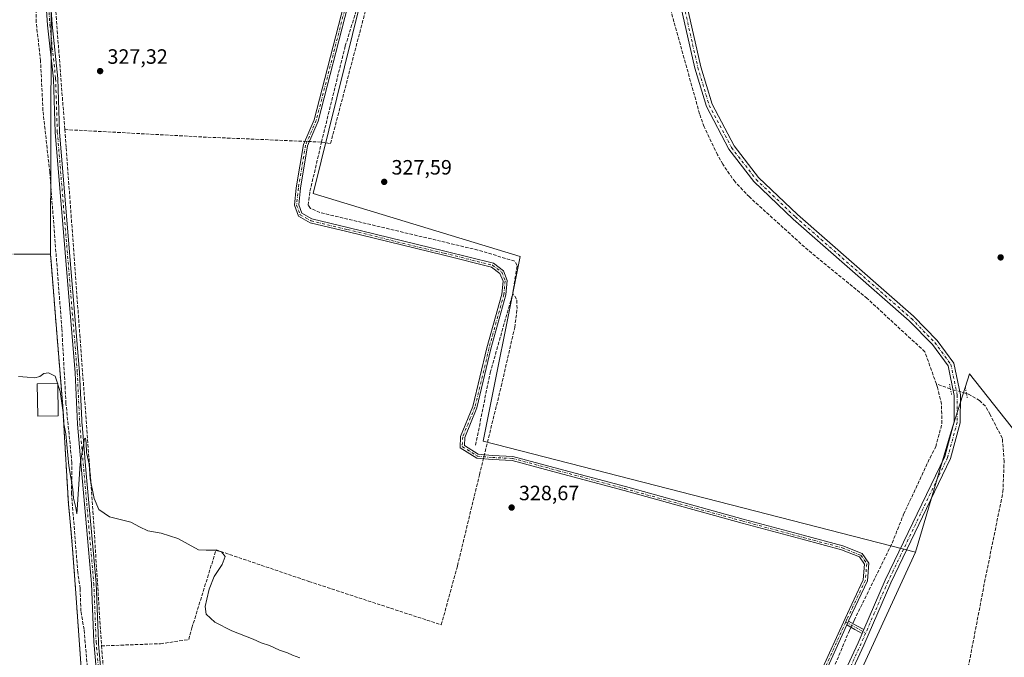
# Model space of a CAD drawing. Units: metres. Extents: x 614994 to 618478, y 4685415 to 4687795.
# Drawn here: x 615888 to 616364, y 4686795 to 4687103 of the extents above; entities that cross this region are included whole.
import ezdxf

# ---------------------------------------------------------------- set-up
doc = ezdxf.new("R2010")
doc.units = ezdxf.units.M
doc.header["$MEASUREMENT"] = 0
for name, pattern in [('DGN Style 2', [1.6480167562047852, 0.988810053722871, -0.6592067024819142]), ('DGN Style 3', [2.307223458686699, 1.648016756204785, -0.6592067024819142]), ('DGN Style 4', [2.6384748266838614, 1.318413404963828, -0.6592067024819142, 0.001648016756204785, -0.6592067024819142]), ('DGN Style 5', [1.1536117293433497, 0.4944050268614355, -0.6592067024819142])]:
    doc.linetypes.add(name, pattern=pattern)
for name, color, linetype, lineweight in [('Alambrada', 7, 'DGN Style 2', 0), ('Camino Cxs', 7, 'Continuous', 0), ('Camino eje', 30, 'DGN Style 4', 13), ('Corriente artificial lineal', 4, 'DGN Style 3', 13), ('Corriente artificial lineal oculto', 135, 'DGN Style 4', 13), ('Cultivos herbáceos CxS', 92, 'Continuous', 0), ('Cultivos leñosos CxS', 92, 'Continuous', 0), ('Curva de nivel normal', 30, 'Continuous', 0), ('Edificación ligera Cxs', 1, 'Continuous', 0), ('Instalación de energía eléctrica Cxs', 135, 'Continuous', 0), ('Núcleo urbano CxS', 7, 'Continuous', 0), ('Pista no pavimentada Cxs', 111, 'Continuous', 0), ('Pista no pavimentada eje', 91, 'DGN Style 4', 0), ('Prado CxS', 92, 'Continuous', 0), ('Puente lineal', 2, 'DGN Style 5', 0), ('Punto de cota en terreno', 7, 'Continuous', 0), ('Rótulo de punto de cota en terreno', 7, 'Continuous', 0)]:
    doc.layers.add(name, color=color, linetype=linetype, lineweight=lineweight)
doc.styles.add('Style-Arial', font='txt')

# ---------------------------------------------------------------- blocks, each defined once
blk = doc.blocks.new('*U14')
at = {"layer": 'Cultivos herbáceos CxS', "color": 92, "linetype": 'Continuous', "lineweight": 0}
for points in [[(616376.2131000003, 4686895.0745, 329.3717999999935), (616346.8148999996, 4686932.0943, 328.895399999994), (616338.0044, 4686904.3233, 328.4603000000061), (616320.7777000006, 4686846.0231, 328.9250000000029), (616111.9007000001, 4686899.5847, 328.8224000000046), (616129.7543000003, 4686988.8485, 327.5173999999971), (616029.7790999999, 4687019.199899999, 328.0525999999954), (616120.8318999996, 4687386.9659, 325.4992000000057)], [(615903.7516000001, 4687261.849400001, 326.9192999999942), (615902.9057, 4686989.8606, 329.1420000000071), (615902.6256999997, 4686989.8607, 329.1708999999973), (615901.7961999997, 4686989.8608, 329.206600000005), (615886.3444999997, 4686989.864200001, 329.3393000000069)]]:
    blk.add_polyline3d(points, dxfattribs=at)
blk = doc.blocks.new('5PATER')
at = {"layer": 'Prado CxS', "linetype": 'Continuous', "lineweight": 0}
h = blk.add_hatch(color=51, dxfattribs=at)
edge = h.paths.add_edge_path()
edge.add_ellipse((0, 0), major_axis=(-0.1095731443231308, -0.1110710700762829), ratio=0.9994222409660322, start_angle=0, end_angle=360)

msp = doc.modelspace()

# ---------------------------------------------------------------- linework, layer by layer
at = {"layer": 'Alambrada', "color": 7, "linetype": 'DGN Style 2', "lineweight": 0}
msp.add_polyline3d([(615928.2538999999, 4686647.273499999, 336.1263999999938), (615924.1847000001, 4686700.1865, 334.1732999999949), (615921.3207, 4686737.425100001, 333.6049000000057), (615917.9341000002, 4686787.801899999, 332.709600000002), (615915.1766999997, 4686826.1447, 331.6493999999948), (615913.4890999999, 4686849.608700001, 331.5653000000021), (615911.5840999996, 4686869.2937, 330.911500000002), (615908.8324999996, 4686916.4955, 330.8516999999993), (615902.9057, 4686989.8607, 329.5096999999951), (615902.6256999997, 4686989.8607, 329.5295000000042), (615859.3000999996, 4686989.870100001, 329.6067999999942)], dxfattribs=at)
at = {"layer": 'Camino Cxs', "color": 7, "linetype": 'Continuous', "lineweight": 0, "extrusion": (0.00473203089548925, 0.01049725630600128, 0.999933705549348), "elevation": 52444.15132945699, "flags": 128}
msp.add_lwpolyline([(616279.107715101, 4686518.584857025), (616279.932215186, 4686520.413757794)], dxfattribs=at)
msp.add_lwpolyline([(616279.107715101, 4686518.584857025), (616279.932215186, 4686520.413757794)], dxfattribs=at)
at = {"layer": 'Camino Cxs', "color": 7, "linetype": 'Continuous', "lineweight": 0, "extrusion": (-0.4606989427341554, -0.8294506714124101, 0.3158608362192651), "elevation": -4171297.478561457, "flags": 128}
msp.add_lwpolyline([(-1736942.47337606, 1388987.16903598), (-1736946.488571031, 1388987.287079137), (-1736950.970980295, 1388987.200654682)], dxfattribs=at)
at = {"layer": 'Camino Cxs', "color": 7, "linetype": 'Continuous', "lineweight": 0, "extrusion": (-0.4777445765619956, -0.8592103066727408, 0.1830785855116168), "elevation": -4321325.95811805, "flags": 128}
msp.add_lwpolyline([(-1738969.593681084, 805078.6597445686), (-1738964.940960527, 805078.8261572284), (-1738961.125115634, 805078.6420454226)], dxfattribs=at)
at = {"layer": 'Camino Cxs', "color": 7, "linetype": 'Continuous', "lineweight": 0, "extrusion": (0.002077061783546749, 0.004788867834708231, 0.9999863761868004), "elevation": 24053.7725952076, "flags": 128}
msp.add_lwpolyline([(616293.7775139712, 4686747.149854311), (616292.9770938883, 4686745.30443315)], dxfattribs=at)
at = {"layer": 'Camino Cxs', "color": 7, "linetype": 'Continuous', "lineweight": 0}
for points in [[(615903.0383000001, 4687397.6099, 325.7917000000016), (615903.6401000004, 4687391.520099999, 326.4907999999996), (615902.9001000002, 4687366.450099999, 326.7486999999965), (615903.7401000002, 4687319.460100001, 327.0267000000022), (615900.7100999998, 4687206.960100001, 327.4274000000005), (615901.0000999998, 4687191.5801, 327.3380999999936), (615900.3701, 4687174.3101, 327.3206999999966), (615901.0401, 4687139.390100001, 327.8043999999936), (615903.7401000002, 4687100.7301, 327.8513999999996), (615906.5100999996, 4687074.7501, 327.8643000000012), (615907.3300999999, 4687049.0101, 328.2829999999958), (615916.9801000003, 4686932.8201, 329.4324000000051), (615918.0834999997, 4686909.766899999, 329.730899999995), (615918.1414999999, 4686908.4625, 329.7685000000056), (615918.1961000003, 4686907.6505, 329.7917000000016), (615920.0401, 4686885.8101, 330.0693000000028), (615924.9401000004, 4686830.9901, 331.8119000000006), (615926.0729, 4686802.835300001, 332.2773000000016), (615926.1627000002, 4686801.8213, 332.2788), (615932.7500999998, 4686726.5001, 333.0555000000023), (615935.1001000004, 4686678.9101, 334.163400000005), (615934.5201000003, 4686650.670100001, 335.9428999999946), (615933.5301000001, 4686641.110099999, 336.8637000000017)], [(615930.5800999999, 4686726.350099999, 333.1258999999991), (615923.8901000004, 4686802.7401, 332.1493999999948), (615922.7600999996, 4686830.850099999, 331.4529999999941), (615917.8701, 4686885.620100001, 330.1312999999937), (615915.9901000002, 4686907.8101, 329.8491999999969), (615914.8000999996, 4686932.6801, 329.4668999999994), (615905.1501000002, 4687048.880100001, 328.5791000000027), (615904.3300999999, 4687074.590100001, 328.0917999999947), (615901.5701000001, 4687100.540100001, 328.0527000000002), (615898.8601000002, 4687139.290100001, 327.9746000000014)], [(615931.4101, 4686641.83, 336.563599999994), (615932.3400999998, 4686650.8101, 335.8209000000061), (615932.9200999998, 4686678.880100001, 334.301999999996), (615930.5800999999, 4686726.350099999, 333.1258999999991), (615923.8901000004, 4686802.7401, 332.1493999999948), (615922.7600999996, 4686830.850099999, 331.4529999999941), (615917.8701, 4686885.620100001, 330.1312999999937), (615915.9901000002, 4686907.8101, 329.8491999999969), (615914.8000999996, 4686932.6801, 329.4668999999994), (615905.1501000002, 4687048.880100001, 328.5791000000027), (615904.3300999999, 4687074.590100001, 328.0917999999947), (615901.5701000001, 4687100.540100001, 328.0527000000002), (615898.8601000002, 4687139.290100001, 327.9746000000014)], [(615901.0401, 4687139.390100001, 327.8043999999936), (615903.7401000002, 4687100.7301, 327.8513999999996), (615906.5100999996, 4687074.7501, 327.8643000000012), (615907.3300999999, 4687049.0101, 328.2829999999958), (615916.9801000003, 4686932.8201, 329.4324000000051), (615918.0834999997, 4686909.766899999, 329.730899999995), (615918.1414999999, 4686908.4625, 329.7685000000056), (615918.1961000003, 4686907.6505, 329.7917000000016), (615920.0401, 4686885.8101, 330.0693000000028), (615924.9401000004, 4686830.9901, 331.8119000000006), (615926.0729, 4686802.835300001, 332.2773000000016), (615926.1627000002, 4686801.8213, 332.2788), (615932.7500999998, 4686726.5001, 333.0555000000023)], [(616275.1432999996, 4686788.1973, 330.0187000000006), (616286.7824999997, 4686814.0153, 329.155700000003), (616295.5981000002, 4686832.695900001, 329.0630999999994), (616296.1908999998, 4686840.2049, 329.2540000000009), (616293.8114999998, 4686843.6823, 329.178899999999), (616285.0484999996, 4686847.1469, 329.0301000000036), (616266.0528999995, 4686852.212300001, 329.0507000000071), (616237.0506999996, 4686860.0449, 328.9789000000019), (616180.1124999998, 4686875.7083, 329.3294000000024), (616147.9418000003, 4686884.3859, 328.993100000007), (616126.0351999998, 4686890.2839, 329.1627000000008), (616116.3860999999, 4686890.703500001, 329.3191999999981), (616108.9271, 4686891.361500001, 329.4012999999977), (616100.8214999996, 4686896.456700001, 329.2121000000043), (616101.0674999999, 4686901.8695, 328.9453000000067), (616107.0307999998, 4686916.351700001, 328.6395000000048), (616113.7866000002, 4686944.6413, 328.4125000000058), (616120.9682999998, 4686970.624500001, 328.0240999999951), (616121.5714999996, 4686976.8577, 328.037599999996), (616120.0711000003, 4686980.608700001, 328.050900000002), (616116.0113000004, 4686983.701900001, 328.0353999999934), (616092.9307000004, 4686989.3671, 328.0157999999938), (616046.1542999997, 4687000.796700001, 327.9412000000011), (616028.4533000002, 4687005.061899999, 328.0470999999961), (616022.7172999998, 4687008.2741, 328.0013999999938), (616020.8185000002, 4687013.4957, 328.0415999999968), (616021.6919, 4687022.010700001, 328.0703000000067), (616025.1832999998, 4687042.837099999, 328.1506999999983), (616030.3600000005, 4687054.7829, 327.5482999999949), (616044.6268999996, 4687110.265500001, 327.6989000000031)], [(616275.1432999996, 4686788.1973, 330.0187000000006), (616286.7824999997, 4686814.0153, 329.155700000003), (616295.5981000002, 4686832.695900001, 329.0630999999994), (616296.1908999998, 4686840.2049, 329.2540000000009), (616293.8114999998, 4686843.6823, 329.178899999999), (616285.0484999996, 4686847.1469, 329.0301000000036), (616266.0528999995, 4686852.212300001, 329.0507000000071), (616237.0506999996, 4686860.0449, 328.9789000000019), (616180.1124999998, 4686875.7083, 329.3294000000024), (616147.9418000003, 4686884.3859, 328.993100000007), (616126.0351999998, 4686890.2839, 329.1627000000008), (616116.3860999999, 4686890.703500001, 329.3191999999981), (616108.9271, 4686891.361500001, 329.4012999999977), (616100.8214999996, 4686896.456700001, 329.2121000000043), (616101.0674999999, 4686901.8695, 328.9453000000067), (616107.0307999998, 4686916.351700001, 328.6395000000048), (616113.7866000002, 4686944.6413, 328.4125000000058), (616120.9682999998, 4686970.624500001, 328.0240999999951), (616121.5714999996, 4686976.8577, 328.037599999996), (616120.0711000003, 4686980.608700001, 328.050900000002), (616116.0113000004, 4686983.701900001, 328.0353999999934), (616092.9307000004, 4686989.3671, 328.0157999999938), (616046.1542999997, 4687000.796700001, 327.9412000000011), (616028.4533000002, 4687005.061899999, 328.0470999999961), (616022.7172999998, 4687008.2741, 328.0013999999938), (616020.8185000002, 4687013.4957, 328.0415999999968), (616021.6919, 4687022.010700001, 328.0703000000067), (616025.1832999998, 4687042.837099999, 328.1506999999983), (616030.3600000005, 4687054.7829, 327.5482999999949), (616044.6268999996, 4687110.265500001, 327.6989000000031)], [(616046.5658, 4687109.7751, 327.7201999999961), (616032.2577000001, 4687054.132300001, 327.5570000000007), (616027.1156000001, 4687042.265699999, 328.1722000000009), (616023.6749, 4687021.742900001, 328.107799999998), (616022.8548999997, 4687013.7479, 328.0274000000064), (616024.3428999997, 4687009.656099999, 328.0334000000003), (616029.1898999996, 4687006.9417, 328.034799999994), (616046.6259000005, 4687002.740300001, 327.8641000000061), (616093.4062999999, 4686991.309699999, 328.0005999999994), (616116.8923000004, 4686985.5449, 328.0446999999986), (616121.7226999998, 4686981.864700001, 328.0840000000026), (616123.6089000005, 4686977.1491, 328.0237000000052), (616122.9420999996, 4686970.2589, 328.105899999995), (616115.7270999998, 4686944.157299999, 328.2868000000017), (616108.9397, 4686915.7349, 328.5317000000068), (616103.0494999997, 4686901.430299999, 328.9315000000061), (616102.8722999999, 4686897.5297, 329.2042999999976), (616109.5833000002, 4686893.3115, 329.4658999999957), (616116.5175000001, 4686892.6997, 329.3257000000012), (616126.3421, 4686892.272500001, 329.1493999999948), (616148.4621000001, 4686886.317100001, 328.8242000000027), (616180.6381000001, 4686877.6381, 329.3665000000037), (616237.5767000001, 4686861.9747, 328.8418999999994), (616266.5713000001, 4686854.1439, 328.8516999999993), (616285.6759000003, 4686849.0493, 328.8332999999984), (616295.1162999999, 4686845.317100001, 329.0669999999955), (616298.2402999997, 4686840.751300001, 329.277900000001), (616297.5630999999, 4686832.1735, 329.0469000000012), (616288.6235999997, 4686813.2327, 329.2192000000068), (616288.3909, 4686812.7169, 329.2030999999988), (616287.5664999997, 4686810.8881, 329.2262000000046), (616276.9545, 4686787.3487, 330.3466000000044)], [(616046.5658, 4687109.7751, 327.7201999999961), (616032.2577000001, 4687054.132300001, 327.5570000000007), (616027.1156000001, 4687042.265699999, 328.1722000000009), (616023.6749, 4687021.742900001, 328.107799999998), (616022.8548999997, 4687013.7479, 328.0274000000064), (616024.3428999997, 4687009.656099999, 328.0334000000003), (616029.1898999996, 4687006.9417, 328.034799999994), (616046.6259000005, 4687002.740300001, 327.8641000000061), (616093.4062999999, 4686991.309699999, 328.0005999999994), (616116.8923000004, 4686985.5449, 328.0446999999986), (616121.7226999998, 4686981.864700001, 328.0840000000026), (616123.6089000005, 4686977.1491, 328.0237000000052), (616122.9420999996, 4686970.2589, 328.105899999995), (616115.7270999998, 4686944.157299999, 328.2868000000017), (616108.9397, 4686915.7349, 328.5317000000068), (616103.0494999997, 4686901.430299999, 328.9315000000061), (616102.8722999999, 4686897.5297, 329.2042999999976), (616109.5833000002, 4686893.3115, 329.4658999999957), (616116.5175000001, 4686892.6997, 329.3257000000012), (616126.3421, 4686892.272500001, 329.1493999999948), (616148.4621000001, 4686886.317100001, 328.8242000000027), (616180.6381000001, 4686877.6381, 329.3665000000037), (616237.5767000001, 4686861.9747, 328.8418999999994), (616266.5713000001, 4686854.1439, 328.8516999999993), (616285.6759000003, 4686849.0493, 328.8332999999984), (616295.1162999999, 4686845.317100001, 329.0669999999955), (616298.2402999997, 4686840.751300001, 329.277900000001), (616297.5630999999, 4686832.1735, 329.0469000000012), (616288.6235999997, 4686813.2327, 329.2192000000068), (616288.3909, 4686812.7169, 329.2030999999988)], [(616287.5664999997, 4686810.8881, 329.2262000000046), (616276.9545, 4686787.3487, 330.3466000000044), (616257.9062999999, 4686748.1941, 330.0320999999968), (616241.4006000003, 4686710.738500001, 330.5322000000015), (616222.5538999997, 4686669.868899999, 331.0938000000024), (616211.3586999997, 4686646.945499999, 331.4526000000042)]]:
    msp.add_polyline3d(points, dxfattribs=at)
msp.add_polyline3d([(616295.7906999999, 4686808.5987, 329.1857000000018), (616294.9902999997, 4686806.7533, 329.1962000000058), (616291.4983000001, 4686808.735500001, 329.3081999999995), (616287.5664999997, 4686810.8881, 329.2262000000046), (616288.3909, 4686812.7169, 329.2030999999988), (616292.4720999999, 4686810.4825, 329.3666999999987)], close=True, dxfattribs=at)
at = {"layer": 'Camino eje', "color": 30, "linetype": 'DGN Style 4', "lineweight": 13, "extrusion": (-0.4740243427310803, -0.8506057686445075, 0.2275318633665496), "elevation": -4278689.759853979, "flags": 128}
msp.add_lwpolyline([(-1743167.937702781, 1000099.376506129), (-1743162.367253612, 1000099.559916876), (-1743156.930459102, 1000099.372706466)], dxfattribs=at)
at = {"layer": 'Camino eje', "color": 30, "linetype": 'DGN Style 4', "lineweight": 13}
for points in [[(615901.8214999996, 4687398.8093, 325.7525000000023), (615902.5450999998, 4687391.485099999, 326.4060999999929), (615901.8051000005, 4687366.4551, 326.7192000000068), (615902.6501000002, 4687319.460100001, 327.0166999999929), (615899.6201, 4687206.965100001, 327.5225999999966), (615899.9101, 4687191.590100001, 327.4089999999997), (615899.2801000001, 4687174.3201, 327.3508000000002), (615899.9501, 4687139.340100001, 327.8892000000051), (615902.6551000001, 4687100.6351, 327.902700000006), (615905.4200999998, 4687074.670100001, 327.9775999999983), (615906.2401000002, 4687048.9451, 328.4320000000007), (615915.8901000004, 4686932.7501, 329.4489000000031), (615917.0800999999, 4686907.8851, 329.8199000000022), (615923.8501000004, 4686830.920100001, 331.6328999999969), (615924.9801000003, 4686802.8101, 332.2128999999986), (615931.6651, 4686726.425100001, 333.1036000000022), (615934.0100999996, 4686678.895099999, 334.2326999999932), (615933.4301000005, 4686650.7401, 335.8758999999991), (615932.2320999998, 4686639.1733, 337.9657000000007)], [(616045.5963000003, 4687110.020300001, 327.7090999999928), (616031.3086999999, 4687054.457699999, 327.5510999999969), (616026.1492999997, 4687042.551300001, 328.1670000000013), (616022.6832999998, 4687021.876700001, 328.0663999999961), (616021.8367, 4687013.6217, 328.0236000000005), (616023.5301000001, 4687008.965100001, 328.0127000000066), (616028.8217000002, 4687006.001700001, 328.0388999999996), (616046.3901000004, 4687001.7685, 327.8978000000061), (616093.1684999998, 4686990.338300001, 328.006899999993), (616116.4518999998, 4686984.623299999, 328.0408000000025), (616120.8969000002, 4686981.2367, 328.0675000000047), (616122.5903000003, 4686977.0033, 328.0486999999994), (616121.9552999996, 4686970.4417, 328.0387000000046), (616114.7585000005, 4686944.4067, 328.3513999999996), (616107.9851000002, 4686916.043299999, 328.5866999999998), (616102.0585000003, 4686901.649900001, 328.9033999999957), (616101.8469000002, 4686896.9933, 329.1892999999982), (616109.2550999997, 4686892.3365, 329.4171000000061), (616116.4518999998, 4686891.701500001, 329.3295999999973), (616126.1885000002, 4686891.278100001, 329.1575000000012), (616148.2018999998, 4686885.351500001, 328.9097000000039), (616180.3753000004, 4686876.6731, 329.3623999999982), (616237.3136999998, 4686861.0097, 328.9121000000014), (616266.3120999997, 4686853.178099999, 328.9640000000072), (616285.3623000003, 4686848.098099999, 328.946100000001), (616294.4638999999, 4686844.499700001, 329.1248999999953), (616297.2154999999, 4686840.4781, 329.2725999999966), (616296.5805000003, 4686832.434699999, 329.0503000000026), (616287.6904999996, 4686813.5963, 329.171199999997), (616287.0988999996, 4686812.2841, 329.1518999999971)], [(616287.0988999996, 4686812.2841, 329.1518999999971), (616276.0488999998, 4686787.7729, 330.1714999999967), (616256.9989, 4686748.614499999, 330.0158999999985), (616240.4886999996, 4686711.149499999, 330.4397999999928), (616221.6505000005, 4686670.297700001, 331.1233999999968), (616210.0378999999, 4686646.519900001, 331.449099999998)]]:
    msp.add_polyline3d(points, dxfattribs=at)
at = {"layer": 'Corriente artificial lineal', "color": 4, "linetype": 'DGN Style 3', "lineweight": 13, "extrusion": (-0.003364956192256311, -0.1229636097021936, 0.9924054754780582), "elevation": -578083.5636714713, "flags": 128}
msp.add_lwpolyline([(487464.0720121159, 4666474.21565988), (487531.0072149087, 4666472.434498706), (487588.2046752092, 4666471.548389313)], dxfattribs=at)
at = {"layer": 'Corriente artificial lineal', "color": 4, "linetype": 'DGN Style 3', "lineweight": 13, "extrusion": (-0.04425144852966716, 0.01503361649440609, 0.998907302845527), "elevation": 43515.82891338737, "flags": 128}
msp.add_lwpolyline([(-4636075.971752821, -923061.7570689535), (-4636075.971752821, -923068.9507549285)], dxfattribs=at)
at = {"layer": 'Corriente artificial lineal', "color": 4, "linetype": 'DGN Style 3', "lineweight": 13, "extrusion": (-0.4870663431818289, -0.03394081678531993, 0.8727052184417291), "elevation": -458781.569220231, "flags": 128}
msp.add_lwpolyline([(-4632646.179746123, 820717.4441569747), (-4632644.354588768, 820717.4316633106), (-4632569.896611081, 820719.1369460498)], dxfattribs=at)
at = {"layer": 'Corriente artificial lineal', "color": 4, "linetype": 'DGN Style 3', "lineweight": 13}
for points in [[(616330.8794999998, 4686927.1885, 328.2559000000037), (616325.3201000001, 4686942.7601, 328.3610000000044), (616297.4700999996, 4686968.530099999, 327.9162999999971), (616268.8901000004, 4686991.8201, 327.5481), (616240.5301000001, 4687017.540100001, 327.3064000000013), (616233.6300999997, 4687024.780099999, 327.4233999999997), (616227.6601, 4687033.3201, 327.3552999999956), (616225.1700999998, 4687037.880100001, 327.4747000000062), (616218.6501000002, 4687051.4301, 327.3070000000007), (616216.4700999996, 4687057.710100001, 327.1594000000041), (616178.4200999998, 4687194.5701, 325.9251999999979), (616170.6401000004, 4687225.920100001, 326.0320000000065), (616162.6201, 4687252.170100001, 325.6413999999932), (616144.1101000002, 4687318.540100001, 325.3156000000017), (616138.1300999997, 4687336.450099999, 325.5222000000067), (616123.9401000004, 4687389.090100001, 325.3585000000021)], [(615928.7654999997, 4686675.2919, 334.5044999999955), (615927.0201000003, 4686696.140100001, 334.1535000000004), (615922.3601000002, 4686772.270099999, 332.2241999999969), (615919.1401000004, 4686808.720100001, 331.9712), (615917.6201, 4686817.530099999, 331.6395000000048), (615917.2801000001, 4686828.460100001, 331.0084000000061), (615916.1300999997, 4686836.1601, 331.0567000000011), (615913.1001000004, 4686874.1801, 330.4925999999978), (615913.2901, 4686889.120100001, 329.9977000000072), (615910.4301000005, 4686917.700099999, 329.9826999999932), (615908.4101, 4686954.100099999, 329.1453000000038), (615902.5800999999, 4687029.540100001, 328.3405999999959), (615899.3000999996, 4687059.1601, 328.5074000000022), (615898.1401000004, 4687083.2401, 328.1872000000003), (615896.0301000001, 4687101.8301, 328.1394), (615896.1300999997, 4687113.0801, 328.1588999999949), (615893.9901000002, 4687128.630100001, 328.0488999999943), (615892.6201, 4687149.700099999, 328.1738000000041), (615893.2100999998, 4687167.600099999, 327.8718999999983), (615892.9001000002, 4687202.210100001, 327.4722000000039), (615893.8800999997, 4687275.360099999, 326.7874000000011), (615895.9600999998, 4687326.9301, 326.3359999999957), (615895.7901, 4687346.6801, 326.0841999999975), (615894.6300999997, 4687350.6801, 326.2170000000042)], [(616033.8733000001, 4687044.0296, 327.7048000000068), (616034.3800999997, 4687046.190099999, 327.5798999999971), (616045.3300999999, 4687090.450099999, 327.1135000000068), (616050.7500999998, 4687107.7501, 327.3864999999932), (616054.4200999998, 4687125.3101, 327.1318000000028), (616059.0800999999, 4687140.630100001, 326.8806999999942), (616073.4101, 4687199.770099999, 325.9998999999953), (616073.5131000001, 4687200.153899999, 325.984500000006)], [(616033.8733000001, 4687044.0296, 327.7048000000068), (616038.2370999996, 4687043.2983, 327.6683000000049), (616078.983, 4687198.344500001, 326.0031000000017), (616073.5131000001, 4687200.153899999, 325.984500000006)], [(615902.7039999999, 4687143.866599999, 327.6619999999967), (615909.8595000004, 4687050.0713, 328.0329000000056)], [(615909.8595000004, 4687050.0713, 328.0329000000056), (615910.5356999999, 4687041.208100001, 328.1809999999969), (615917.0972999996, 4686951.037900001, 329.0617999999959), (615923.4474, 4686865.736099999, 330.3521000000038), (615927.5840999996, 4686800.761600001, 332.1542999999947)], [(616126.2309999998, 4686971.0537, 327.8028000000049), (616128.3601000002, 4686984.470100001, 327.5999000000011), (616127.1901000004, 4686986.540100001, 327.4489999999932), (616109.3800999997, 4686991.9001, 327.7030999999988), (616033.1101000002, 4687010.0001, 327.9088000000047), (616028.5100999996, 4687012.030099999, 328.014599999995), (616027.4101, 4687013.590100001, 328.0293999999994), (616028.3000999996, 4687020.270099999, 327.9826999999932), (616033.8733000001, 4687044.0296, 327.7048000000068)], [(615927.5840999996, 4686800.761600001, 332.1542999999947), (615956.0440999996, 4686801.8126, 331.5592999999935), (615969.7301000003, 4686803.780099999, 331.0507000000071), (615971.2564000003, 4686809.440099999, 330.8904000000039), (615982.9258000003, 4686847.109400001, 330.1236000000063), (616027.7992000004, 4686831.8694, 330.1391000000003), (616091.7226999998, 4686810.9143, 329.8773999999976), (616099.5543999998, 4686839.489399999, 329.7410999999993), (616110.1376999998, 4686883.304500001, 329.2492999999959), (616120.6946, 4686926.1406, 328.4003999999986), (616127.1769000003, 4686954.451099999, 328.0630999999994), (616128.3676000005, 4686963.7115, 327.8050999999978), (616128.1030000001, 4686968.2094, 327.7765000000072), (616126.2309999998, 4686971.0537, 327.8028000000049)], [(616108.2938999999, 4686897.717399999, 328.9809999999998), (616115.3000999996, 4686932.6501, 328.3185999999987), (616126.0701000001, 4686970.040100001, 327.7995999999985), (616126.2309999998, 4686971.0537, 327.8028000000049)], [(616290.4583000002, 4686811.585100001, 329.1131000000024), (616291.1901000004, 4686813.1501, 329.1098999999958), (616309.5401, 4686850.4301, 328.7357999999949), (616315.0500999996, 4686864.280099999, 328.6551000000036), (616327.8201000001, 4686891.630100001, 328.4094000000041), (616330.5900999998, 4686896.860099999, 328.1364000000031), (616333.5701000001, 4686908.090100001, 328.4103000000032), (616333.3601000002, 4686917.520099999, 328.2437000000064), (616331.5000999998, 4686925.450099999, 328.1941999999981), (616330.8794999998, 4686927.1885, 328.2559000000037)], [(616330.7833000004, 4686712.7707, 329.831600000005), (616331.4200999998, 4686716.590100001, 329.8194999999978), (616337.1801000005, 4686742.950099999, 329.6551999999938), (616354.1700999998, 4686831.470100001, 329.2284000000073), (616363.0401, 4686875.120100001, 329.475900000005), (616363.6101000002, 4686889.8301, 329.3883999999962), (616362.7401000002, 4686901.050100001, 329.2872999999963), (616356.8101000005, 4686912.420100001, 329.3610999999946), (616354.5608000001, 4686916.558300001, 329.1695000000037), (616351.7825999996, 4686919.204100001, 329.0780999999988), (616346.2264, 4686922.379100001, 328.8818000000028), (616345.4188999999, 4686922.608899999, 328.8472000000039)], [(616214.5040999996, 4686645.255999999, 331.2379999999976), (616215.6601, 4686647.600099999, 331.2087000000029), (616222.7801000001, 4686665.4101, 331.0240999999951), (616241.6501000002, 4686703.2301, 330.3454999999958), (616273.9401000004, 4686772.720100001, 329.571100000001), (616288.8800999997, 4686808.210100001, 329.1169999999984), (616289.6094000004, 4686809.7697, 329.1156999999948)]]:
    msp.add_polyline3d(points, dxfattribs=at)
at = {"layer": 'Corriente artificial lineal oculto', "color": 135, "linetype": 'DGN Style 4', "lineweight": 13, "extrusion": (-0.08764797860864897, -0.1889222663055161, 0.9780727013570133), "elevation": -939163.8348939987, "flags": 128}
msp.add_lwpolyline([(-1413390.063328469, 4412190.515545427), (-1413396.757320676, 4412189.430863159), (-1413398.034963218, 4412189.290656332)], dxfattribs=at)
at = {"layer": 'Corriente artificial lineal oculto', "color": 135, "linetype": 'DGN Style 4', "lineweight": 13, "extrusion": (0.0005495439918570203, 0.001175217532775045, 0.9999991584322218), "elevation": 6175.81468924932, "flags": 128}
msp.add_lwpolyline([(616289.3354768852, 4686805.748334071), (616290.1843781855, 4686807.563735325)], dxfattribs=at)
at = {"layer": 'Cultivos herbáceos CxS', "color": 92, "linetype": 'Continuous', "lineweight": 0, "extrusion": (0.008520874097548361, 0.01851399449692911, 0.9997922917848395), "elevation": 92352.68990968761, "flags": 128}
msp.add_lwpolyline([(1399630.689654673, -4514297.505338777), (1399630.689654673, -4513967.69835832)], dxfattribs=at)
at = {"layer": 'Cultivos herbáceos CxS', "color": 92, "linetype": 'Continuous', "lineweight": 0}
for points in [[(616320.7777000006, 4686846.0231, 328.9250000000029), (616111.9007000001, 4686899.5847, 328.8224000000046), (616129.7543000003, 4686988.8485, 327.5173999999971), (616029.7790999999, 4687019.199899999, 328.0525999999954), (616120.8318999996, 4687386.9659, 325.4992000000057), (616095.8381000003, 4687399.463099999, 325.8160999999964), (616054.7757000001, 4687288.776699999, 326.4208000000072), (615903.0273000002, 4687304.8465, 326.8000999999931), (615903.7516000001, 4687261.849400001, 326.9192999999942), (615902.9057, 4686989.8606, 329.1420000000071)], [(616320.7777000006, 4686846.0231, 328.9250000000029), (616111.9007000001, 4686899.5847, 328.8224000000046), (616129.7543000003, 4686988.8485, 327.5173999999971), (616029.7790999999, 4687019.199899999, 328.0525999999954), (616120.8318999996, 4687386.9659, 325.4992000000057), (616095.8381000003, 4687399.463099999, 325.8160999999964), (616054.7757000001, 4687288.776699999, 326.4208000000072), (615903.0273000002, 4687304.8465, 326.8000999999931), (615903.7516000001, 4687261.849400001, 326.9192999999942), (615902.9057, 4686989.8606, 329.1420000000071)], [(616120.8318999996, 4687386.9659, 325.4992000000057), (616029.7790999999, 4687019.199899999, 328.0525999999954), (616129.7543000003, 4686988.8485, 327.5173999999971), (616111.9007000001, 4686899.5847, 328.8224000000046), (616320.7777000006, 4686846.0231, 328.9250000000029), (616182.9188999999, 4686546.486099999, 335.6466999999975)], [(615917.9341000002, 4686787.801899999, 332.4425000000047), (615915.1765999999, 4686826.1447, 331.4575999999943), (615913.4890999999, 4686849.608700001, 331.1839000000036), (615912.0585000003, 4686864.391200001, 330.8766999999934), (615911.5840999996, 4686869.2937, 330.6928999999946), (615909.7050000001, 4686901.526699999, 330.2176999999938), (615908.8323999997, 4686916.4955, 330.1083000000072), (615905.3307999996, 4686959.841, 329.1290000000009), (615904.1786000002, 4686974.103399999, 328.9309000000067), (615903.0275999998, 4686988.351399999, 329.170100000003), (615902.9057, 4686989.8606, 329.1420000000071), (615903.7516000001, 4687261.849400001, 326.9192999999942)], [(615902.9057, 4686989.8606, 329.1420000000071), (615902.6256999997, 4686989.8607, 329.1708999999973), (615901.7961999997, 4686989.8608, 329.206600000005), (615886.3444999997, 4686989.864200001, 329.3393000000069)], [(615902.9057, 4686989.8606, 329.1420000000071), (615903.0275999998, 4686988.351399999, 329.170100000003), (615904.1786000002, 4686974.103399999, 328.9309000000067), (615905.3307999996, 4686959.841, 329.1290000000009), (615908.8323999997, 4686916.4955, 330.1083000000072), (615909.7050000001, 4686901.526699999, 330.2176999999938), (615911.5840999996, 4686869.2937, 330.6928999999946), (615912.0585000003, 4686864.391200001, 330.8766999999934), (615913.4890999999, 4686849.608700001, 331.1839000000036), (615915.1765999999, 4686826.1447, 331.4575999999943), (615917.9341000002, 4686787.801899999, 332.4425000000047), (615919.0273000002, 4686771.5408, 332.6790000000037), (615921.3009000003, 4686737.7202, 333.5501999999979), (615921.3207, 4686737.425100001, 333.5559000000067), (615924.1846000003, 4686700.1865, 334.1609000000026), (615928.2538999999, 4686647.273499999, 336.0620000000054)], [(616516.2100999998, 4686856.140100001, 333.6034000000073), (616515.9811000006, 4686855.952299999, 333.5850999999966), (616497.3636999996, 4686921.4791, 333.8083000000042), (616376.2131000003, 4686895.0745, 329.3717999999935), (616346.8148999996, 4686932.0943, 328.895399999994), (616338.0044, 4686904.3233, 328.4603000000061), (616320.7777000006, 4686846.0231, 328.9250000000029)]]:
    msp.add_polyline3d(points, dxfattribs=at)
at = {"layer": 'Cultivos leñosos CxS', "color": 92, "linetype": 'Continuous', "lineweight": 0, "extrusion": (0.008520874097548361, 0.01851399449692911, 0.9997922917848395), "elevation": 92352.68990968761, "flags": 128}
msp.add_lwpolyline([(1399630.689654673, -4514297.505338777), (1399630.689654673, -4513967.69835832)], dxfattribs=at)
at = {"layer": 'Cultivos leñosos CxS', "color": 92, "linetype": 'Continuous', "lineweight": 0}
for points in [[(616412.1615000004, 4686455.4507, 334.7887000000046), (616327.8537, 4686487.244700001, 333.8736000000063), (616254.9747000001, 4686519.208699999, 333.8309000000008), (616189.8361999998, 4686543.6895, 335.5783999999985), (616188.9165000003, 4686544.0351, 335.5956000000006), (616182.9188999999, 4686546.486099999, 335.6466999999975), (616320.7777000006, 4686846.0231, 328.9250000000029), (616338.0044, 4686904.3233, 328.4603000000061), (616346.8148999996, 4686932.0943, 328.895399999994), (616376.2131000003, 4686895.0745, 329.3717999999935)], [(616516.2100999998, 4686856.140100001, 333.6034000000073), (616515.9811000006, 4686855.952299999, 333.5850999999966), (616497.3636999996, 4686921.4791, 333.8083000000042), (616376.2131000003, 4686895.0745, 329.3717999999935), (616346.8148999996, 4686932.0943, 328.895399999994), (616338.0044, 4686904.3233, 328.4603000000061), (616320.7777000006, 4686846.0231, 328.9250000000029)]]:
    msp.add_polyline3d(points, dxfattribs=at)
at = {"layer": 'Curva de nivel normal', "color": 30, "linetype": 'Continuous', "lineweight": 0, "elevation": 330, "flags": 128}
msp.add_lwpolyline([(615887.4900000002, 4686930.790100001), (615891.7400000002, 4686930.520099999), (615895.4100000003, 4686930.2501), (615897.7400000002, 4686930.9001), (615899.7400000002, 4686932.2301), (615902.0300000003, 4686932.6501), (615905.25, 4686931.0001), (615907.6900000004, 4686923.640100001), (615909.2599999999, 4686912.300100001), (615909.4100000003, 4686907.9001), (615910.29, 4686903.210100001), (615911.75, 4686887.7501), (615913.7699999996, 4686876.390100001), (615914.1100000005, 4686872.090100001), (615915.1500000004, 4686867.540100001), (615915.6500000004, 4686864.5601), (615915.8799999999, 4686866.550100001), (615917.2300000006, 4686888.700099999), (615919.3700000001, 4686900.720100001), (615919.8200000003, 4686901.050100001), (615920.1699999999, 4686898.850099999), (615920.4100000003, 4686894.120100001), (615921.6200000001, 4686888.4801), (615922.1200000001, 4686881.420100001), (615924, 4686871.9301), (615926.2199999997, 4686866.5801), (615931.4299999997, 4686863.110099999), (615941.7199999997, 4686860.470100001), (615945.9600000001, 4686858.220100001), (615949.9000000004, 4686856.380100001), (615956.3799999999, 4686855.210100001), (615964.5, 4686852.610099999), (615974.4600000001, 4686847.090100001), (615978.0999999996, 4686846.9001), (615982.3499999996, 4686846.9901), (615985.5499999998, 4686846.110099999), (615987.2400000002, 4686843.9801), (615985.7999999998, 4686839.9901), (615982.0800000001, 4686834.2401), (615979.54, 4686828.120100001), (615978.4699999997, 4686823.390100001), (615977.5800000001, 4686819.8301), (615978.1699999999, 4686816.0801), (615982.3600000005, 4686812.2401), (615990.5800000001, 4686808.020099999), (616000.8300000001, 4686803.970100001), (616004.6699999999, 4686802.3101), (616008.7400000002, 4686800.9101), (616013.5599999996, 4686798.6801), (616017.3700000001, 4686797.4801), (616019.7800000003, 4686796.2401), (616023.4299999997, 4686795.0101)], dxfattribs=at)
at = {"layer": 'Edificación ligera Cxs', "color": 1, "linetype": 'Continuous', "lineweight": 0}
msp.add_polyline3d([(615906.6501000002, 4686911.8201, 331.3264999999956), (615896.7600999996, 4686911.690099999, 332.0185000000056), (615896.5500999996, 4686927.280099999, 331.6448999999994), (615906.4401000004, 4686927.4101, 331.3102000000072), (615906.6501000002, 4686911.8201, 331.3264999999956)], dxfattribs=at)
msp.add_3dface([(615906.6501000002, 4686911.8201, 332.0185000000056), (615896.7600999996, 4686911.690099999, 332.0185000000056), (615896.5500999996, 4686927.280099999, 332.0185000000056), (615906.4401000004, 4686927.4101, 332.0185000000056)], dxfattribs=at)
at = {"layer": 'Instalación de energía eléctrica Cxs', "color": 135, "linetype": 'Continuous', "lineweight": 0}
for points in [[(615886.3444999997, 4686989.864200001, 329.5276000000013), (615901.7961999997, 4686989.8608, 329.5397999999986), (615902.6256999997, 4686989.8607, 329.5295000000042), (615902.9057, 4686989.8606, 329.5096999999951), (615903.0275999998, 4686988.351399999, 329.4906000000047), (615904.1786000002, 4686974.103399999, 329.2706999999937), (615905.3307999996, 4686959.841, 329.4306999999972), (615908.8323999997, 4686916.4955, 330.8516999999993), (615909.7050000001, 4686901.526699999, 330.3064000000013), (615911.5840999996, 4686869.2937, 330.911500000002), (615912.0585000003, 4686864.391200001, 330.9811000000045), (615913.4890999999, 4686849.608700001, 331.5653000000021), (615915.1765999999, 4686826.1447, 331.6493999999948), (615917.9341000002, 4686787.801899999, 332.709600000002), (615919.0273000002, 4686771.5408, 332.7449000000051), (615921.3009000003, 4686737.7202, 333.598800000007), (615921.3207, 4686737.425100001, 333.6049000000057), (615924.1846000003, 4686700.1865, 334.1732999999949), (615928.2538999999, 4686647.273499999, 336.1263999999938), (615918.5603999998, 4686650.7795, 336.059500000003), (615901.0006999997, 4686657.130700001, 336.0313000000024), (615839.2122999998, 4686679.4791, 335.8935000000056)], [(615886.3444999997, 4686989.864200001, 329.5276000000013), (615901.7961999997, 4686989.860900001, 329.5397999999986), (615902.6256999997, 4686989.8607, 329.5295000000042), (615902.9057, 4686989.8607, 329.5096999999951), (615903.0275999998, 4686988.351399999, 329.4906000000047), (615904.1786000002, 4686974.103399999, 329.2706999999937), (615905.3307999996, 4686959.841, 329.4306999999972), (615908.8324999996, 4686916.4955, 330.8516999999993), (615909.7050999999, 4686901.526699999, 330.3064000000013), (615911.5840999996, 4686869.2937, 330.911500000002), (615912.0585000003, 4686864.391200001, 330.9811000000045), (615913.4890999999, 4686849.608700001, 331.5653000000021), (615915.1766999997, 4686826.1447, 331.6493999999948), (615917.9341000002, 4686787.801899999, 332.709600000002), (615919.0273000002, 4686771.5408, 332.7449000000051), (615921.3009000003, 4686737.7202, 333.598800000007), (615921.3207, 4686737.425100001, 333.6049000000057), (615924.1847000001, 4686700.1865, 334.1732999999949)]]:
    msp.add_polyline3d(points, dxfattribs=at)
at = {"layer": 'Núcleo urbano CxS', "color": 7, "linetype": 'Continuous', "lineweight": 0}
for points in [[(615886.3444999997, 4686989.864200001, 329.3393000000069), (615901.7961999997, 4686989.8608, 329.206600000005), (615902.6256999997, 4686989.8607, 329.1708999999973), (615902.9057, 4686989.8606, 329.1420000000071), (615903.0275999998, 4686988.351399999, 329.170100000003), (615904.1786000002, 4686974.103399999, 328.9309000000067), (615905.3307999996, 4686959.841, 329.1290000000009), (615908.8323999997, 4686916.4955, 330.1083000000072), (615909.7050000001, 4686901.526699999, 330.2176999999938), (615911.5840999996, 4686869.2937, 330.6928999999946), (615912.0585000003, 4686864.391200001, 330.8766999999934), (615913.4890999999, 4686849.608700001, 331.1839000000036), (615915.1765999999, 4686826.1447, 331.4575999999943), (615917.9341000002, 4686787.801899999, 332.4425000000047), (615919.0273000002, 4686771.5408, 332.6790000000037), (615921.3009000003, 4686737.7202, 333.5501999999979), (615921.3207, 4686737.425100001, 333.5559000000067), (615924.1846000003, 4686700.1865, 334.1609000000026), (615928.2538999999, 4686647.273499999, 336.0620000000054), (615918.5603999998, 4686650.7795, 335.9330999999947), (615901.0006999997, 4686657.130700001, 335.7685999999958), (615839.2122999998, 4686679.4791, 335.7602999999945)], [(615902.9057, 4686989.8606, 329.1420000000071), (615902.6256999997, 4686989.8607, 329.1708999999973), (615901.7961999997, 4686989.8608, 329.206600000005), (615886.3444999997, 4686989.864200001, 329.3393000000069)], [(615902.9057, 4686989.8606, 329.1420000000071), (615903.0275999998, 4686988.351399999, 329.170100000003), (615904.1786000002, 4686974.103399999, 328.9309000000067), (615905.3307999996, 4686959.841, 329.1290000000009), (615908.8323999997, 4686916.4955, 330.1083000000072), (615909.7050000001, 4686901.526699999, 330.2176999999938), (615911.5840999996, 4686869.2937, 330.6928999999946), (615912.0585000003, 4686864.391200001, 330.8766999999934), (615913.4890999999, 4686849.608700001, 331.1839000000036), (615915.1765999999, 4686826.1447, 331.4575999999943), (615917.9341000002, 4686787.801899999, 332.4425000000047), (615919.0273000002, 4686771.5408, 332.6790000000037), (615921.3009000003, 4686737.7202, 333.5501999999979), (615921.3207, 4686737.425100001, 333.5559000000067), (615924.1846000003, 4686700.1865, 334.1609000000026), (615928.2538999999, 4686647.273499999, 336.0620000000054)]]:
    msp.add_polyline3d(points, dxfattribs=at)
at = {"layer": 'Pista no pavimentada Cxs', "color": 111, "linetype": 'Continuous', "lineweight": 0, "extrusion": (0.01628279018687705, 0.005158867951120818, 0.9998541177717842), "elevation": 34542.77240423809, "flags": 128}
msp.add_lwpolyline([(4281646.094825717, -2002662.438429683), (4281711.899462513, -2002721.722439523), (4281776.411355304, -2002780.667911436), (4281780.08964191, -2002783.869364711)], dxfattribs=at)
at = {"layer": 'Pista no pavimentada Cxs', "color": 111, "linetype": 'Continuous', "lineweight": 0, "extrusion": (0.002077061783546749, 0.004788867834708231, 0.9999863761868004), "elevation": 24053.7725952076, "flags": 128}
msp.add_lwpolyline([(616293.7775139712, 4686747.149854311), (616292.9770938883, 4686745.30443315)], dxfattribs=at)
at = {"layer": 'Pista no pavimentada Cxs', "color": 111, "linetype": 'Continuous', "lineweight": 0}
for points in [[(616295.7906999999, 4686808.5987, 329.1857000000018), (616306.1700999998, 4686832.530099999, 328.9027999999962), (616334.9001000002, 4686892.2301, 328.7761000000028), (616339.4200999998, 4686908.940099999, 329.4504000000015), (616339.4801000003, 4686921.690099999, 328.8074999999953), (616336.5000999998, 4686935.940099999, 328.7379999999976), (616328.9700999996, 4686946.280099999, 329.6272999999928), (616317.8000999996, 4686957.700099999, 328.4572000000044), (616261.7500999998, 4687006.770099999, 327.8119000000006), (616242.7301000003, 4687024.9301, 327.6806999999972), (616230.6201, 4687040.5601, 327.9018000000069), (616219.7600999996, 4687061.130100001, 327.4131000000052), (616214.1901000004, 4687079.6501, 327.1150000000052), (616207.4600999998, 4687109.420100001, 327.2828000000009), (616191.8800999997, 4687167.9901, 326.5109999999986), (616183.9101, 4687193.6501, 326.3723999999929), (616154.2001, 4687301.020099999, 325.5041999999958), (616149.6300999997, 4687320.4901, 325.5673999999999), (616129.2901, 4687394.1501, 325.1159999999945), (616124.7200999996, 4687413.620100001, 325.0200000000041), (616118.9001000002, 4687432.9301, 324.7201000000059), (616114.5301000001, 4687450.860099999, 324.709600000002), (616097.0705000004, 4687508.032500001, 323.9150999999983), (616096.9299, 4687508.580399999, 323.9078000000009)], [(616189.4600999998, 4687185.970100001, 326.4542999999976), (616194.7901, 4687168.8201, 326.8151999999973), (616210.4001000002, 4687110.140100001, 327.1883999999991), (616217.1201, 4687080.420100001, 327.2370999999985), (616222.5701000001, 4687062.280099999, 327.4559000000008), (616233.1700999998, 4687042.200099999, 327.5743999999977), (616244.9801000003, 4687026.960100001, 327.5567000000011), (616263.7901, 4687009.0001, 327.734500000006), (616319.8800999997, 4686959.9001, 328.627999999997), (616331.2801000001, 4686948.2401, 329.1494999999995), (616339.3201000001, 4686937.200099999, 328.8540000000066), (616342.5000999998, 4686921.9901, 328.9241000000038), (616342.4401000004, 4686908.530099999, 328.9398999999976), (616337.7500999998, 4686891.170100001, 328.9032000000007), (616308.9200999998, 4686831.270099999, 328.9116000000067), (616295.8101000005, 4686801.040100001, 329.2390000000014), (616259.1001000004, 4686721.720100001, 330.1196999999956), (616212.6801000005, 4686619.5601, 332.7900999999983), (616190.5201000003, 4686569.4301, 334.4372000000003), (616187.1901000004, 4686552.370100001, 335.459600000002)], [(616256.3501000004, 4686722.9801, 330.257700000002), (616293.0500999996, 4686802.280099999, 329.2710999999982), (616294.9902999997, 4686806.7533, 329.1962000000058), (616295.7906999999, 4686808.5987, 329.1857000000018), (616306.1700999998, 4686832.530099999, 328.9027999999962), (616334.9001000002, 4686892.2301, 328.7761000000028), (616339.4200999998, 4686908.940099999, 329.4504000000015), (616339.4801000003, 4686921.690099999, 328.8074999999953), (616336.5000999998, 4686935.940099999, 328.7379999999976), (616328.9700999996, 4686946.280099999, 329.6272999999928), (616317.8000999996, 4686957.700099999, 328.4572000000044), (616261.7500999998, 4687006.770099999, 327.8119000000006), (616242.7301000003, 4687024.9301, 327.6806999999972), (616230.6201, 4687040.5601, 327.9018000000069), (616219.7600999996, 4687061.130100001, 327.4131000000052), (616214.1901000004, 4687079.6501, 327.1150000000052), (616207.4600999998, 4687109.420100001, 327.2828000000009)], [(616210.4001000002, 4687110.140100001, 327.1883999999991), (616217.1201, 4687080.420100001, 327.2370999999985), (616222.5701000001, 4687062.280099999, 327.4559000000008), (616233.1700999998, 4687042.200099999, 327.5743999999977), (616244.9801000003, 4687026.960100001, 327.5567000000011), (616263.7901, 4687009.0001, 327.734500000006), (616319.8800999997, 4686959.9001, 328.627999999997), (616331.2801000001, 4686948.2401, 329.1494999999995), (616339.3201000001, 4686937.200099999, 328.8540000000066), (616342.5000999998, 4686921.9901, 328.9241000000038), (616342.4401000004, 4686908.530099999, 328.9398999999976), (616337.7500999998, 4686891.170100001, 328.9032000000007), (616308.9200999998, 4686831.270099999, 328.9116000000067), (616295.8101000005, 4686801.040100001, 329.2390000000014), (616259.1001000004, 4686721.720100001, 330.1196999999956)]]:
    msp.add_polyline3d(points, dxfattribs=at)
at = {"layer": 'Pista no pavimentada eje', "color": 91, "linetype": 'DGN Style 4', "lineweight": 0, "extrusion": (-0.2763496748753151, 0.1387265928915135, 0.9509920029216965), "elevation": 480184.3771630001, "flags": 128}
msp.add_lwpolyline([(-4465152.691159387, -1475742.2908948), (-4465146.96133834, -1475741.952942763), (-4464969.966750843, -1475735.301270508)], dxfattribs=at)
at = {"layer": 'Pista no pavimentada eje', "color": 91, "linetype": 'DGN Style 4', "lineweight": 0}
msp.add_polyline3d([(616187.5455, 4687187.0373, 326.3984999999957), (616193.3350999998, 4687168.405099999, 326.6328999999969), (616208.9301000005, 4687109.780099999, 327.2342000000062), (616215.6551000001, 4687080.0351, 327.1815000000061), (616221.1651, 4687061.7051, 327.4352999999974), (616231.8951000003, 4687041.380100001, 327.780899999998), (616243.8551000003, 4687025.9451, 327.6187000000064), (616262.7701000003, 4687007.8851, 327.7752999999939), (616318.8400999998, 4686958.800100001, 328.5384999999951), (616330.1250999998, 4686947.2601, 329.4743000000017), (616337.9101, 4686936.5701, 328.7513000000035), (616340.9901000002, 4686921.840100001, 328.8650999999954), (616340.9301000005, 4686908.735099999, 329.1919000000053), (616336.3251, 4686891.700099999, 328.8358000000007), (616307.5450999998, 4686831.9001, 328.8659999999945), (616296.7134999996, 4686806.925100001, 329.148199999996)], dxfattribs=at)
at = {"layer": 'Puente lineal', "color": 2, "linetype": 'DGN Style 5', "lineweight": 0, "extrusion": (-0.001493719936333093, 0.007468035158967656, 0.9999709982052561), "elevation": 34410.20793893245, "flags": 128}
msp.add_lwpolyline([(616337.0338990189, 4686800.861851879), (616338.092359232, 4686795.570104313)], dxfattribs=at)
at = {"layer": 'Puente lineal', "color": 2, "linetype": 'DGN Style 5', "lineweight": 0, "extrusion": (-0.01669590368939957, 0.09541005783282472, 0.9952980295691998), "elevation": 437217.0281652943, "flags": 128}
msp.add_lwpolyline([(-1415013.005254183, -4489290.786231679), (-1415013.005254183, -4489285.388742936)], dxfattribs=at)

# ---------------------------------------------------------------- block references
at = {"layer": 'Cultivos herbáceos CxS', "color": 92, "linetype": 'Continuous', "lineweight": 0}
msp.add_blockref('*U14', (0, 0), dxfattribs=at)
at = {"layer": 'Punto de cota en terreno', "color": 7, "linetype": 'Continuous', "lineweight": 0, "xscale": 10, "yscale": 10, "zscale": 10}
for p in [(615926.9199999999, 4687078.310000001, 327.320000000007), (616064.1600000003, 4687024.82, 327.5899999999965), (616361.9299999997, 4686988.350000001, 328.8600000000006), (616125.7000000002, 4686867.560000001, 328.6699999999983)]:
    msp.add_blockref('5PATER', p, dxfattribs=at)

# ---------------------------------------------------------------- texts
at = {"layer": 'Rótulo de punto de cota en terreno', "color": 7, "linetype": 'Continuous', "lineweight": 0, "style": 'Style-Arial'}
for s, p in [('327,32', (615930.4478000002, 4687081.8378)), ('327,59', (616067.6878000004, 4687028.347800001)), ('328,67', (616129.2278000005, 4686871.0878))]:
    msp.add_text(s, height=7.000000000000002, dxfattribs=at).set_placement(p)

doc.saveas('drawing.dxf')
